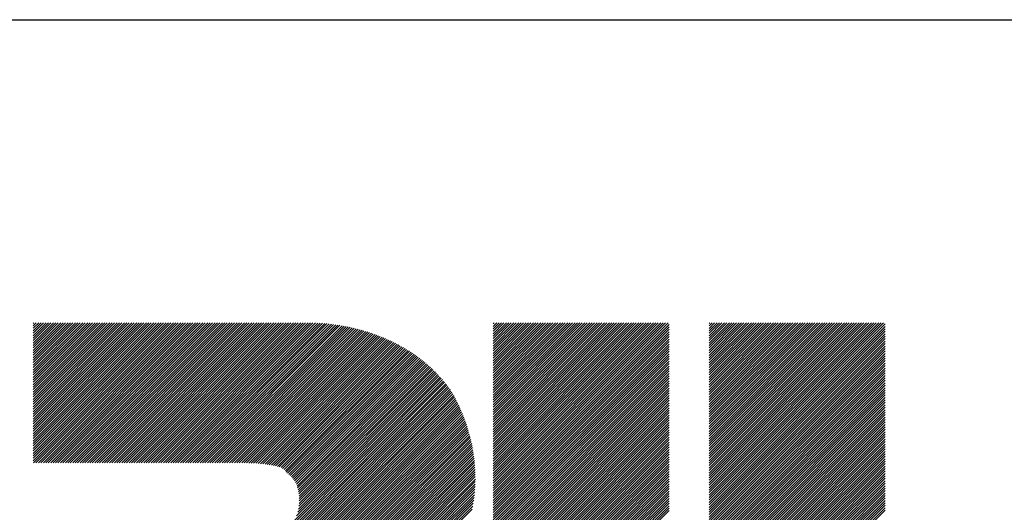
# Model space of a CAD drawing. Extents: x 5 to 415, y 6 to 292.
# Drawn here: x 161 to 172, y 26 to 32 of the extents above; entities that cross this region are included whole.
import ezdxf

# ---------------------------------------------------------------- set-up
doc = ezdxf.new("R2010")
doc.units = 0
doc.header["$MEASUREMENT"] = 0
doc.layers.add('_F-3_野縁受け', color=7, linetype='CONTINUOUS')

msp = doc.modelspace()

# ---------------------------------------------------------------- linework, layer by layer
at = {"layer": '_F-3_野縁受け', "color": 3, "linetype": 'Continuous'}
msp.add_line((15, 32), (405, 32), dxfattribs=at)
at = {"layer": '_F-3_野縁受け', "color": 7, "linetype": 'Continuous'}
for p, q in [((160.897, 26.91), (162.487, 28.5)), ((160.897, 26.939), (162.458, 28.5)), ((160.897, 26.967), (162.43, 28.5)), ((160.897, 26.995), (162.402, 28.5)), ((160.897, 27.024), (162.373, 28.5)), ((160.897, 27.052), (162.345, 28.5)), ((160.897, 27.08), (162.317, 28.5)), ((160.897, 27.108), (162.289, 28.5)), ((160.897, 27.137), (162.26, 28.5)), ((160.897, 27.165), (162.232, 28.5)), ((160.897, 27.193), (162.204, 28.5)), ((160.897, 27.222), (162.175, 28.5)), ((160.897, 27.25), (162.147, 28.5)), ((160.897, 27.278), (162.119, 28.5)), ((160.897, 27.306), (162.091, 28.5)), ((160.897, 27.335), (162.062, 28.5)), ((160.897, 27.363), (162.034, 28.5)), ((160.897, 27.391), (162.006, 28.5)), ((160.897, 27.42), (161.977, 28.5)), ((160.897, 27.448), (161.949, 28.5)), ((160.897, 27.476), (161.921, 28.5)), ((160.897, 27.504), (161.893, 28.5)), ((160.897, 27.533), (161.864, 28.5)), ((160.897, 27.561), (161.836, 28.5)), ((160.897, 27.589), (161.808, 28.5)), ((160.897, 27.618), (161.779, 28.5)), ((160.897, 27.646), (161.751, 28.5)), ((160.897, 27.674), (161.723, 28.5)), ((160.897, 27.702), (161.695, 28.5)), ((160.897, 27.731), (161.666, 28.5)), ((160.897, 27.759), (161.638, 28.5)), ((160.897, 27.787), (161.61, 28.5)), ((160.897, 27.816), (161.581, 28.5)), ((160.897, 27.844), (161.553, 28.5)), ((160.897, 27.872), (161.525, 28.5)), ((160.897, 27.9), (161.497, 28.5)), ((160.897, 27.929), (161.468, 28.5)), ((160.897, 27.957), (161.44, 28.5)), ((160.897, 27.985), (161.412, 28.5)), ((160.897, 28.013), (161.383, 28.5)), ((160.897, 28.042), (161.355, 28.5)), ((160.897, 28.07), (161.327, 28.5)), ((160.897, 28.098), (161.299, 28.5)), ((160.897, 28.127), (161.27, 28.5)), ((160.897, 28.155), (161.242, 28.5)), ((160.897, 28.183), (161.214, 28.5)), ((160.897, 28.211), (161.186, 28.5)), ((160.897, 28.24), (161.157, 28.5)), ((160.897, 28.268), (161.129, 28.5)), ((160.897, 28.296), (161.101, 28.5)), ((160.897, 28.325), (161.072, 28.5)), ((160.897, 28.353), (161.044, 28.5)), ((160.897, 28.381), (161.016, 28.5)), ((160.897, 28.409), (160.988, 28.5)), ((160.897, 28.438), (160.959, 28.5)), ((160.897, 28.466), (160.931, 28.5)), ((160.897, 28.494), (160.903, 28.5)), ((160.9, 26.885), (162.515, 28.5)), ((160.928, 26.885), (162.543, 28.5)), ((160.956, 26.885), (162.571, 28.5)), ((160.984, 26.885), (162.6, 28.5)), ((161.013, 26.885), (162.628, 28.5)), ((161.041, 26.885), (162.656, 28.5)), ((161.069, 26.885), (162.685, 28.5)), ((161.098, 26.885), (162.713, 28.5)), ((161.126, 26.885), (162.741, 28.5)), ((161.154, 26.885), (162.769, 28.5)), ((161.182, 26.885), (162.798, 28.5)), ((161.211, 26.885), (162.826, 28.5)), ((161.239, 26.885), (162.854, 28.5)), ((161.267, 26.885), (162.883, 28.5)), ((161.296, 26.885), (162.911, 28.5)), ((161.324, 26.885), (162.939, 28.5)), ((161.352, 26.885), (162.967, 28.5)), ((161.38, 26.885), (162.996, 28.5)), ((161.409, 26.885), (163.024, 28.5)), ((161.437, 26.885), (163.052, 28.5)), ((161.465, 26.885), (163.081, 28.5)), ((161.494, 26.885), (163.109, 28.5)), ((161.522, 26.885), (163.137, 28.5)), ((161.55, 26.885), (163.165, 28.5)), ((161.578, 26.885), (163.194, 28.5)), ((161.607, 26.885), (163.222, 28.5)), ((161.635, 26.885), (163.25, 28.5)), ((161.663, 26.885), (163.279, 28.5)), ((161.692, 26.885), (163.307, 28.5)), ((161.72, 26.885), (163.335, 28.5)), ((161.748, 26.885), (163.363, 28.5)), ((161.776, 26.885), (163.392, 28.5)), ((161.805, 26.885), (163.42, 28.5)), ((161.833, 26.885), (163.448, 28.5)), ((161.861, 26.885), (163.477, 28.5)), ((161.89, 26.885), (163.505, 28.5)), ((161.918, 26.885), (163.533, 28.5)), ((161.946, 26.885), (163.561, 28.5)), ((161.974, 26.885), (163.59, 28.5)), ((162.003, 26.885), (163.618, 28.5)), ((162.031, 26.885), (163.646, 28.5)), ((162.059, 26.885), (163.675, 28.5)), ((162.088, 26.885), (163.703, 28.5)), ((162.116, 26.885), (163.731, 28.5)), ((162.144, 26.885), (163.759, 28.5)), ((162.172, 26.885), (163.788, 28.5)), ((162.201, 26.885), (163.816, 28.5)), ((162.229, 26.885), (163.844, 28.5)), ((162.257, 26.885), (163.873, 28.5)), ((162.286, 26.885), (163.901, 28.5)), ((162.314, 26.885), (163.929, 28.5)), ((162.342, 26.885), (163.957, 28.5)), ((162.37, 26.885), (163.986, 28.5)), ((162.399, 26.885), (164.014, 28.5)), ((162.427, 26.885), (164.042, 28.5)), ((162.455, 26.885), (164.07, 28.5)), ((162.484, 26.885), (164.099, 28.5)), ((162.512, 26.885), (164.127, 28.5)), ((162.54, 26.885), (164.155, 28.5)), ((162.568, 26.885), (164.183, 28.499)), ((162.597, 26.885), (164.21, 28.498)), ((162.625, 26.885), (164.237, 28.496)), ((162.653, 26.885), (164.263, 28.494)), ((162.682, 26.885), (164.289, 28.492)), ((162.71, 26.885), (164.315, 28.489)), ((162.738, 26.885), (164.34, 28.487)), ((162.766, 26.885), (164.365, 28.483)), ((162.795, 26.885), (164.39, 28.48)), ((162.823, 26.885), (164.415, 28.476)), ((162.851, 26.885), (164.439, 28.473)), ((162.88, 26.885), (164.463, 28.468)), ((162.908, 26.885), (164.487, 28.464)), ((162.936, 26.885), (164.511, 28.46)), ((162.964, 26.885), (164.535, 28.455)), ((162.993, 26.885), (164.558, 28.45)), ((163.021, 26.885), (164.581, 28.445)), ((163.049, 26.885), (164.604, 28.439)), ((163.078, 26.885), (164.627, 28.434)), ((166.209, 26.48), (168.228, 28.5)), ((166.209, 26.509), (168.2, 28.5)), ((166.209, 26.537), (168.172, 28.5)), ((166.209, 26.565), (168.144, 28.5)), ((166.209, 26.594), (168.115, 28.5)), ((166.209, 26.622), (168.087, 28.5)), ((166.209, 26.65), (168.059, 28.5)), ((166.209, 26.678), (168.03, 28.5)), ((166.209, 26.707), (168.002, 28.5)), ((166.209, 26.735), (167.974, 28.5)), ((166.209, 26.763), (167.946, 28.5)), ((166.209, 26.792), (167.917, 28.5)), ((166.209, 26.82), (167.889, 28.5)), ((166.209, 26.848), (167.861, 28.5)), ((166.209, 26.876), (167.832, 28.5)), ((166.209, 26.905), (167.804, 28.5)), ((166.209, 26.933), (167.776, 28.5)), ((166.209, 26.961), (167.748, 28.5)), ((166.209, 26.99), (167.719, 28.5)), ((166.209, 27.018), (167.691, 28.5)), ((166.209, 27.046), (167.663, 28.5)), ((166.209, 27.074), (167.634, 28.5)), ((166.209, 27.103), (167.606, 28.5)), ((166.209, 27.131), (167.578, 28.5)), ((166.209, 27.159), (167.55, 28.5)), ((166.209, 27.188), (167.521, 28.5)), ((166.209, 27.216), (167.493, 28.5)), ((166.209, 27.244), (167.465, 28.5)), ((166.209, 27.272), (167.436, 28.5)), ((166.209, 27.301), (167.408, 28.5)), ((166.209, 27.329), (167.38, 28.5)), ((166.209, 27.357), (167.352, 28.5)), ((166.209, 27.386), (167.323, 28.5)), ((166.209, 27.414), (167.295, 28.5)), ((166.209, 27.442), (167.267, 28.5)), ((166.209, 27.47), (167.238, 28.5)), ((166.209, 27.499), (167.21, 28.5)), ((166.209, 27.527), (167.182, 28.5)), ((166.209, 27.555), (167.154, 28.5)), ((166.209, 27.584), (167.125, 28.5)), ((166.209, 27.612), (167.097, 28.5)), ((166.209, 27.64), (167.069, 28.5)), ((166.209, 27.668), (167.04, 28.5)), ((166.209, 27.697), (167.012, 28.5)), ((166.209, 27.725), (166.984, 28.5)), ((166.209, 27.753), (166.956, 28.5)), ((166.209, 27.782), (166.927, 28.5)), ((166.209, 27.81), (166.899, 28.5)), ((166.209, 27.838), (166.871, 28.5)), ((166.209, 27.866), (166.842, 28.5)), ((166.209, 27.895), (166.814, 28.5)), ((166.209, 27.923), (166.786, 28.5)), ((166.209, 27.951), (166.758, 28.5)), ((166.209, 27.98), (166.729, 28.5)), ((166.209, 28.008), (166.701, 28.5)), ((166.209, 28.036), (166.673, 28.5)), ((166.209, 28.064), (166.645, 28.5)), ((166.209, 28.093), (166.616, 28.5)), ((166.209, 28.121), (166.588, 28.5)), ((166.209, 28.149), (166.56, 28.5)), ((166.209, 28.178), (166.531, 28.5)), ((166.209, 28.206), (166.503, 28.5)), ((166.209, 28.234), (166.475, 28.5)), ((166.209, 28.262), (166.447, 28.5)), ((166.209, 28.291), (166.418, 28.5)), ((166.209, 28.319), (166.39, 28.5)), ((166.209, 28.347), (166.362, 28.5)), ((166.209, 28.376), (166.333, 28.5)), ((166.209, 28.404), (166.305, 28.5)), ((166.209, 28.432), (166.277, 28.5)), ((166.209, 28.46), (166.249, 28.5)), ((166.209, 28.489), (166.22, 28.5)), ((166.209, 26.452), (168.24, 28.484)), ((166.209, 26.424), (168.24, 28.455)), ((168.703, 26.486), (170.717, 28.5)), ((168.703, 26.514), (170.689, 28.5)), ((168.703, 26.542), (170.661, 28.5)), ((168.703, 26.57), (170.633, 28.5)), ((168.703, 26.599), (170.604, 28.5)), ((168.703, 26.627), (170.576, 28.5)), ((168.703, 26.655), (170.548, 28.5)), ((168.703, 26.684), (170.519, 28.5)), ((168.703, 26.712), (170.491, 28.5)), ((168.703, 26.74), (170.463, 28.5)), ((168.703, 26.768), (170.435, 28.5)), ((168.703, 26.797), (170.406, 28.5)), ((168.703, 26.825), (170.378, 28.5)), ((168.703, 26.853), (170.35, 28.5)), ((168.703, 26.882), (170.321, 28.5)), ((168.703, 26.91), (170.293, 28.5)), ((168.703, 26.938), (170.265, 28.5)), ((168.703, 26.966), (170.237, 28.5)), ((168.703, 26.995), (170.208, 28.5)), ((168.703, 27.023), (170.18, 28.5)), ((168.703, 27.051), (170.152, 28.5)), ((168.703, 27.08), (170.123, 28.5)), ((168.703, 27.108), (170.095, 28.5)), ((168.703, 27.136), (170.067, 28.5)), ((168.703, 27.164), (170.039, 28.5)), ((168.703, 27.193), (170.01, 28.5)), ((168.703, 27.221), (169.982, 28.5)), ((168.703, 27.249), (169.954, 28.5)), ((168.703, 27.278), (169.925, 28.5)), ((168.703, 27.306), (169.897, 28.5)), ((168.703, 27.334), (169.869, 28.5)), ((168.703, 27.362), (169.841, 28.5)), ((168.703, 27.391), (169.812, 28.5)), ((168.703, 27.419), (169.784, 28.5)), ((168.703, 27.447), (169.756, 28.5)), ((168.703, 27.476), (169.727, 28.5)), ((168.703, 27.504), (169.699, 28.5)), ((168.703, 27.532), (169.671, 28.5)), ((168.703, 27.56), (169.643, 28.5)), ((168.703, 27.589), (169.614, 28.5)), ((168.703, 27.617), (169.586, 28.5)), ((168.703, 27.645), (169.558, 28.5)), ((168.703, 27.673), (169.53, 28.5)), ((168.703, 27.702), (169.501, 28.5)), ((168.703, 27.73), (169.473, 28.5)), ((168.703, 27.758), (169.445, 28.5)), ((168.703, 27.787), (169.416, 28.5)), ((168.703, 27.815), (169.388, 28.5)), ((168.703, 27.843), (169.36, 28.5)), ((168.703, 27.871), (169.332, 28.5)), ((168.703, 27.9), (169.303, 28.5)), ((168.703, 27.928), (169.275, 28.5)), ((168.703, 27.956), (169.247, 28.5)), ((168.703, 27.985), (169.218, 28.5)), ((168.703, 28.013), (169.19, 28.5)), ((168.703, 28.041), (169.162, 28.5)), ((168.703, 28.069), (169.134, 28.5)), ((168.703, 28.098), (169.105, 28.5)), ((168.703, 28.126), (169.077, 28.5)), ((168.703, 28.154), (169.049, 28.5)), ((168.703, 28.183), (169.02, 28.5)), ((168.703, 28.211), (168.992, 28.5)), ((168.703, 28.239), (168.964, 28.5)), ((168.703, 28.267), (168.936, 28.5)), ((168.703, 28.296), (168.907, 28.5)), ((168.703, 28.324), (168.879, 28.5)), ((168.703, 28.352), (168.851, 28.5)), ((168.703, 28.381), (168.822, 28.5)), ((168.703, 28.409), (168.794, 28.5)), ((168.703, 28.437), (168.766, 28.5)), ((168.703, 28.465), (168.738, 28.5)), ((168.703, 28.494), (168.709, 28.5)), ((168.703, 26.457), (170.734, 28.489)), ((168.703, 26.429), (170.734, 28.46)), ((168.703, 26.401), (170.734, 28.432)), ((163.106, 26.885), (164.649, 28.428)), ((163.134, 26.885), (164.672, 28.422)), ((163.162, 26.885), (164.694, 28.416)), ((163.191, 26.885), (164.716, 28.41)), ((163.219, 26.885), (164.738, 28.403)), ((163.247, 26.885), (164.759, 28.397)), ((163.276, 26.885), (164.781, 28.39)), ((163.304, 26.885), (164.802, 28.383)), ((163.332, 26.884), (164.823, 28.375)), ((163.36, 26.884), (164.844, 28.368)), ((163.387, 26.883), (164.865, 28.361)), ((163.415, 26.883), (164.885, 28.353)), ((163.442, 26.881), (164.905, 28.345)), ((163.469, 26.88), (164.926, 28.337)), ((163.495, 26.878), (164.946, 28.328)), ((163.522, 26.876), (164.965, 28.32)), ((166.209, 26.396), (168.24, 28.427)), ((166.209, 26.367), (168.24, 28.399)), ((166.209, 26.339), (168.24, 28.371)), ((166.209, 26.311), (168.24, 28.342)), ((168.703, 26.372), (170.734, 28.404)), ((168.703, 26.344), (170.734, 28.376)), ((168.703, 26.316), (170.734, 28.347)), ((168.703, 26.288), (170.734, 28.319)), ((163.548, 26.874), (164.985, 28.311)), ((163.573, 26.871), (165.005, 28.303)), ((163.598, 26.868), (165.024, 28.294)), ((163.623, 26.864), (165.043, 28.285)), ((163.647, 26.86), (165.062, 28.275)), ((163.671, 26.856), (165.081, 28.266)), ((163.694, 26.85), (165.1, 28.256)), ((163.716, 26.844), (165.118, 28.246)), ((163.738, 26.838), (165.136, 28.236)), ((163.758, 26.83), (165.155, 28.226)), ((163.777, 26.82), (165.173, 28.216)), ((163.794, 26.809), (165.19, 28.206)), ((166.209, 26.282), (168.24, 28.314)), ((166.209, 26.254), (168.24, 28.286)), ((166.209, 26.226), (168.24, 28.257)), ((166.209, 26.198), (168.24, 28.229)), ((168.703, 26.259), (170.734, 28.291)), ((168.703, 26.231), (170.734, 28.262)), ((168.703, 26.203), (170.734, 28.234)), ((168.703, 26.174), (170.734, 28.206)), ((163.808, 26.795), (165.208, 28.195)), ((163.818, 26.776), (165.226, 28.184)), ((163.834, 26.765), (165.243, 28.173)), ((163.85, 26.752), (165.26, 28.162)), ((163.865, 26.738), (165.277, 28.151)), ((163.879, 26.724), (165.294, 28.139)), ((163.892, 26.709), (165.311, 28.128)), ((163.904, 26.693), (165.327, 28.116)), ((163.915, 26.676), (165.343, 28.104)), ((163.925, 26.658), (165.36, 28.092)), ((166.209, 26.169), (168.24, 28.201)), ((166.209, 26.141), (168.24, 28.173)), ((166.209, 26.113), (168.24, 28.144)), ((166.209, 26.084), (168.24, 28.116)), ((168.703, 26.146), (170.734, 28.178)), ((168.703, 26.118), (170.734, 28.149)), ((168.703, 26.09), (170.734, 28.121)), ((168.703, 26.061), (170.734, 28.093)), ((163.935, 26.639), (165.376, 28.08)), ((163.943, 26.618), (165.391, 28.067)), ((163.95, 26.597), (165.407, 28.055)), ((163.956, 26.575), (165.423, 28.042)), ((163.961, 26.552), (165.438, 28.029)), ((163.965, 26.527), (165.453, 28.016)), ((163.967, 26.502), (165.468, 28.003)), ((163.969, 26.475), (165.483, 27.989)), ((163.969, 26.446), (165.498, 27.976)), ((166.209, 26.056), (168.24, 28.088)), ((166.209, 26.028), (168.24, 28.059)), ((166.209, 26), (168.24, 28.031)), ((166.209, 25.971), (168.24, 28.003)), ((168.703, 26.033), (170.734, 28.065)), ((168.703, 26.005), (170.734, 28.036)), ((168.703, 25.976), (170.734, 28.008)), ((168.703, 25.948), (170.734, 27.98)), ((163.876, 26.155), (165.596, 27.876)), ((163.916, 26.224), (165.582, 27.891)), ((163.938, 26.274), (165.569, 27.905)), ((163.951, 26.316), (165.555, 27.92)), ((163.959, 26.352), (165.541, 27.934)), ((163.964, 26.385), (165.527, 27.948)), ((163.967, 26.417), (165.512, 27.962)), ((166.209, 25.943), (168.24, 27.975)), ((166.209, 25.915), (168.24, 27.946)), ((166.209, 25.886), (168.24, 27.918)), ((166.209, 25.858), (168.24, 27.89)), ((166.209, 25.83), (168.24, 27.861)), ((168.703, 25.92), (170.734, 27.951)), ((168.703, 25.892), (170.734, 27.923)), ((168.703, 25.863), (170.734, 27.895)), ((168.703, 25.835), (170.734, 27.867)), ((162.166, 24.417), (165.609, 27.861)), ((162.194, 24.417), (165.623, 27.846)), ((162.222, 24.417), (165.636, 27.83)), ((162.251, 24.417), (165.648, 27.815)), ((162.279, 24.417), (165.661, 27.799)), ((162.307, 24.417), (165.674, 27.784)), ((162.336, 24.417), (165.686, 27.768)), ((162.364, 24.417), (165.698, 27.752)), ((166.209, 25.802), (168.24, 27.833)), ((166.209, 25.773), (168.24, 27.805)), ((166.209, 25.745), (168.24, 27.777)), ((166.209, 25.717), (168.24, 27.748)), ((168.703, 25.807), (170.734, 27.838)), ((168.703, 25.778), (170.734, 27.81)), ((168.703, 25.75), (170.734, 27.782)), ((168.703, 25.722), (170.734, 27.753)), ((162.392, 24.417), (165.71, 27.735)), ((162.42, 24.417), (165.721, 27.718)), ((162.449, 24.417), (165.732, 27.7)), ((162.477, 24.417), (165.742, 27.683)), ((162.505, 24.417), (165.752, 27.664)), ((162.534, 24.417), (165.762, 27.646)), ((166.209, 25.688), (168.24, 27.72)), ((166.209, 25.66), (168.24, 27.692)), ((166.209, 25.632), (168.24, 27.663)), ((166.209, 25.604), (168.24, 27.635)), ((168.703, 25.694), (170.734, 27.725)), ((168.703, 25.665), (170.734, 27.697)), ((168.703, 25.637), (170.734, 27.669)), ((168.703, 25.609), (170.734, 27.64)), ((162.562, 24.417), (165.772, 27.628)), ((162.59, 24.417), (165.782, 27.609)), ((162.618, 24.417), (165.791, 27.59)), ((162.647, 24.417), (165.801, 27.571)), ((162.675, 24.417), (165.81, 27.552)), ((162.703, 24.417), (165.819, 27.533)), ((166.209, 25.575), (168.24, 27.607)), ((166.209, 25.547), (168.24, 27.579)), ((166.209, 25.519), (168.24, 27.55)), ((166.209, 25.491), (168.24, 27.522)), ((168.703, 25.58), (170.734, 27.612)), ((168.703, 25.552), (170.734, 27.584)), ((168.703, 25.524), (170.734, 27.555)), ((168.703, 25.496), (170.734, 27.527)), ((162.732, 24.417), (165.827, 27.513)), ((162.76, 24.417), (165.836, 27.494)), ((162.788, 24.417), (165.844, 27.474)), ((162.816, 24.417), (165.853, 27.454)), ((162.845, 24.417), (165.861, 27.433)), ((162.872, 24.417), (165.869, 27.413)), ((166.209, 25.462), (168.24, 27.494)), ((166.209, 25.434), (168.24, 27.465)), ((166.209, 25.406), (168.24, 27.437)), ((166.209, 25.377), (168.24, 27.409)), ((168.703, 25.467), (170.734, 27.499)), ((168.703, 25.439), (170.734, 27.471)), ((168.703, 25.411), (170.734, 27.442)), ((168.703, 25.382), (170.734, 27.414)), ((162.899, 24.415), (165.876, 27.393)), ((162.925, 24.413), (165.884, 27.372)), ((162.951, 24.41), (165.891, 27.351)), ((162.976, 24.407), (165.899, 27.33)), ((163, 24.403), (165.906, 27.309)), ((166.209, 25.349), (168.24, 27.381)), ((166.209, 25.321), (168.24, 27.352)), ((166.209, 25.293), (168.24, 27.324)), ((166.209, 25.264), (168.24, 27.296)), ((168.703, 25.354), (170.734, 27.386)), ((168.703, 25.326), (170.734, 27.357)), ((168.703, 25.298), (170.734, 27.329)), ((168.703, 25.269), (170.734, 27.301)), ((163.024, 24.399), (165.912, 27.287)), ((163.048, 24.394), (165.919, 27.265)), ((163.071, 24.389), (165.925, 27.244)), ((163.093, 24.383), (165.932, 27.221)), ((163.115, 24.376), (165.938, 27.199)), ((166.209, 25.236), (168.24, 27.267)), ((166.209, 25.208), (168.24, 27.239)), ((166.209, 25.179), (168.24, 27.211)), ((166.209, 25.151), (168.24, 27.183)), ((168.703, 25.241), (170.734, 27.273)), ((168.703, 25.213), (170.734, 27.244)), ((168.703, 25.184), (170.734, 27.216)), ((168.703, 25.156), (170.734, 27.188)), ((163.136, 24.37), (165.943, 27.177)), ((163.157, 24.362), (165.949, 27.154)), ((163.178, 24.355), (165.954, 27.131)), ((163.198, 24.346), (165.96, 27.108)), ((163.217, 24.338), (165.964, 27.085)), ((166.209, 25.123), (168.24, 27.154)), ((166.209, 25.095), (168.24, 27.126)), ((166.209, 25.066), (168.24, 27.098)), ((166.209, 25.038), (168.24, 27.069)), ((168.703, 25.128), (170.734, 27.159)), ((168.703, 25.1), (170.734, 27.131)), ((168.703, 25.071), (170.734, 27.103)), ((168.703, 25.043), (170.734, 27.075)), ((163.237, 24.328), (165.969, 27.061)), ((163.255, 24.319), (165.973, 27.037)), ((163.274, 24.309), (165.978, 27.013)), ((163.291, 24.298), (165.981, 26.988)), ((163.309, 24.287), (165.985, 26.964)), ((166.209, 25.01), (168.24, 27.041)), ((166.209, 24.981), (168.24, 27.013)), ((166.209, 24.953), (168.24, 26.985)), ((166.209, 24.925), (168.24, 26.956)), ((168.703, 25.015), (170.734, 27.046)), ((168.703, 24.986), (170.734, 27.018)), ((168.703, 24.958), (170.734, 26.99)), ((168.703, 24.93), (170.734, 26.961)), ((163.326, 24.276), (165.988, 26.939)), ((163.342, 24.264), (165.991, 26.913)), ((163.358, 24.252), (165.994, 26.888)), ((163.374, 24.24), (165.996, 26.862)), ((166.209, 24.897), (168.24, 26.928)), ((166.209, 24.868), (168.24, 26.9)), ((166.209, 24.84), (168.24, 26.871)), ((166.209, 24.812), (168.24, 26.843)), ((168.703, 24.902), (170.734, 26.933)), ((168.703, 24.873), (170.734, 26.905)), ((168.703, 24.845), (170.734, 26.877)), ((168.703, 24.817), (170.734, 26.848)), ((163.389, 24.227), (165.998, 26.835)), ((163.404, 24.213), (166, 26.809)), ((163.419, 24.2), (166.001, 26.782)), ((163.433, 24.185), (166.002, 26.754)), ((163.447, 24.171), (166.002, 26.727)), ((166.209, 24.783), (168.24, 26.815)), ((166.209, 24.755), (168.24, 26.787)), ((166.209, 24.727), (168.24, 26.758)), ((166.209, 24.699), (168.24, 26.73)), ((168.703, 24.788), (170.734, 26.82)), ((168.703, 24.76), (170.734, 26.792)), ((168.703, 24.732), (170.734, 26.763)), ((168.703, 24.704), (170.734, 26.735)), ((163.46, 24.156), (166.003, 26.698)), ((163.473, 24.141), (166.002, 26.67)), ((163.486, 24.125), (166.001, 26.64)), ((163.498, 24.109), (166, 26.611)), ((166.209, 24.67), (168.24, 26.702)), ((166.209, 24.642), (168.24, 26.673)), ((166.209, 24.614), (168.24, 26.645)), ((166.209, 24.585), (168.24, 26.617)), ((168.703, 24.675), (170.734, 26.707)), ((168.703, 24.647), (170.734, 26.679)), ((168.703, 24.619), (170.734, 26.65)), ((168.703, 24.591), (170.734, 26.622)), ((163.51, 24.093), (165.998, 26.581)), ((163.522, 24.076), (165.995, 26.55)), ((163.533, 24.059), (165.992, 26.518)), ((166.209, 24.557), (168.24, 26.589)), ((166.209, 24.529), (168.24, 26.56)), ((166.209, 24.501), (168.24, 26.532)), ((166.209, 24.472), (168.24, 26.504)), ((168.703, 24.562), (170.734, 26.594)), ((168.703, 24.534), (170.734, 26.565)), ((168.703, 24.506), (170.734, 26.537)), ((168.703, 24.477), (170.734, 26.509)), ((163.543, 24.041), (165.988, 26.486)), ((164.593, 25.062), (165.984, 26.453)), ((164.631, 25.072), (165.979, 26.42)), ((164.67, 25.083), (165.973, 26.386)), ((166.209, 24.444), (168.24, 26.475)), ((166.209, 24.416), (168.24, 26.447)), ((166.209, 24.387), (168.24, 26.419)), ((166.209, 24.359), (168.24, 26.391)), ((168.703, 24.449), (170.734, 26.481)), ((168.703, 24.421), (170.734, 26.452)), ((168.703, 24.393), (170.734, 26.424)), ((168.703, 24.364), (170.734, 26.396)), ((164.71, 25.094), (165.966, 26.35)), ((166.209, 24.331), (168.24, 26.362)), ((166.209, 24.303), (168.24, 26.334)), ((168.703, 24.336), (170.734, 26.367)), ((168.703, 24.308), (170.734, 26.339))]:
    msp.add_line(p, q, dxfattribs=at)

doc.saveas('drawing.dxf')
